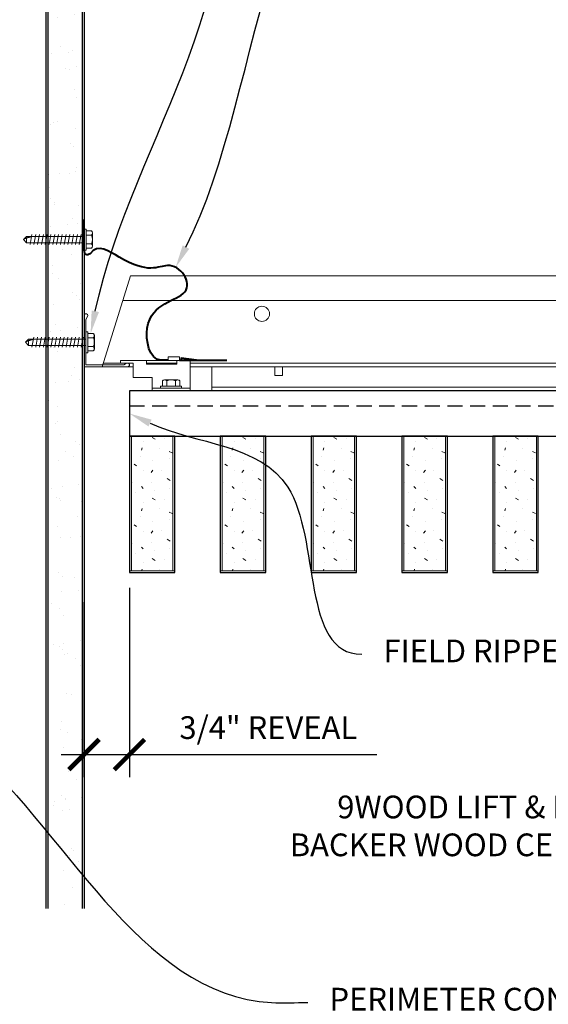
# Model space of a CAD drawing. Units: inches. Extents: x 0 to 3506, y 0 to 1152.
# Drawn here: x 1980 to 1989, y 423 to 439 of the extents above; entities that cross this region are included whole.
import ezdxf
from ezdxf import colors
from ezdxf.entities.mleader import LeaderData, LeaderLine
from ezdxf.enums import TextEntityAlignment as Align
from ezdxf.math import Vec2, Vec3

# ---------------------------------------------------------------- set-up
doc = ezdxf.new("R2010")
doc.units = ezdxf.units.IN
doc.header["$MEASUREMENT"] = 0
doc.header["$PDMODE"] = 3
doc.header["$PDSIZE"] = 0.15625
doc.linetypes.add('HIDDEN', pattern=[0.375, 0.25, -0.125])
doc.layers.get('0').update_dxf_attribs({"lineweight": 25})
for name, color, linetype, lineweight in [('A-WALL', 7, 'Continuous', 25), ('Z-ANNO-DIMS', 1, 'Continuous', 25), ('Z-ANNO-NOTE', 7, 'Continuous', 35), ('Z-CLNG-SUSP', 3, 'Continuous', 18), ('Z-CLNG-TEES', 3, 'Continuous', 18), ('Z-CLNG-WOOD', 5, 'Continuous', 25), ('Z-CLNG-WOOD-PATT', 2, 'Continuous', 15)]:
    doc.layers.add(name, color=color, linetype=linetype, lineweight=lineweight)
doc.layers.add('Z-ANNO-NPLT', color=252, linetype='Continuous', lineweight=35, plot=False)
doc.styles.add('1-4', font='arial.ttf', dxfattribs={"height": 0.375})
doc.styles.get("Standard").update_dxf_attribs({"font": 'arial.ttf', "height": 0.09375})
doc.dimstyles.new('1-4', dxfattribs={"dimscale": 4, "dimtxt": 0.09375, "dimasz": 0.125, "dimexe": 0.09375, "dimexo": 0.0625, "dimgap": 0.0625, "dimtad": 1, "dimtoh": 1, "dimdec": 5, "dimzin": 3, "dimdsep": 46, "dimlunit": 5, "dimtxsty": '1-4', "dimblk": 'ARCHTICK', "dimcen": 0, "dimdle": 0.09375, "dimclrd": 256, "dimclre": 256, "dimclrt": 256, "dimadec": 1, "dimazin": 0, "dimtfac": 1, "dimtdec": 5, "dimtofl": 0, "dimtmove": 0, "dimatfit": 3, "dimfxl": 0, "dimfrac": 2, "dimtolj": 1, "dimtzin": 0, "dimlwd": -1, "dimlwe": -1, "dimarcsym": 0})

# ---------------------------------------------------------------- blocks, each defined once
blk = doc.blocks.new('_ARCHTICK')
at = {"color": 0, "linetype": 'ByBlock', "const_width": 0.15}
blk.add_lwpolyline([(-0.5, -0.5), (0.5, 0.5)], dxfattribs=at)
blk = doc.blocks.new('*D49')
at = {"layer": 'Defpoints', "color": 0, "transparency": 16777216}
for p in [(1981.687, 430.153), (1980.937, 429.913), (1981.687, 427.15)]:
    blk.add_point(p, dxfattribs=at)
at = {"layer": 'Z-ANNO-DIMS', "transparency": 16777216}
for p, q in [((1981.687, 429.903), (1981.687, 426.775)), ((1980.937, 429.663), (1980.937, 426.775)), ((1980.562, 427.15), (1981.687, 427.15)), ((1981.687, 427.15), (1985.774, 427.15))]:
    blk.add_line(p, q, dxfattribs=at)
at = {"layer": 'Z-ANNO-DIMS', "transparency": 16777216, "xscale": 0.5, "yscale": 0.5, "zscale": 0.5, "rotation": 180}
blk.add_blockref('_ARCHTICK', (1980.937, 427.15), dxfattribs=at)
at = {"layer": 'Z-ANNO-DIMS', "transparency": 16777216, "xscale": 0.5, "yscale": 0.5, "zscale": 0.5}
blk.add_blockref('_ARCHTICK', (1981.687, 427.15), dxfattribs=at)
at = {"layer": 'Z-ANNO-DIMS', "transparency": 16777216, "insert": (1983.981, 427.594), "char_height": 0.375, "attachment_point": 5, "style": '1-4'}
blk.add_mtext('\\A1;3/4" REVEAL', dxfattribs=at)

msp = doc.modelspace()

# ---------------------------------------------------------------- hatches: boundary and pattern name
at = {"layer": 'A-WALL', "lineweight": 15}
h = msp.add_hatch(dxfattribs=at)
h.set_pattern_fill('AR-SAND', color=256, scale=0.333, style=0)
h.set_pattern_definition([(37.5, (1980.34375, 424.6423), (-0.020977, 0.641632), [0, -0.50616, 0, -0.5661, 0, -0.541125]), (7.5, (1980.34375, 424.6423), (0.589336, 0.939775), [0, -0.27306, 0, -0.45621, 0, -0.174825]), (327.5, (1979.93416, 424.6423), (1.03701, 0.001884), [0, -0.1665, 0, -0.5994, 0, -0.78255]), (317.5, (1979.9342, 424.6423), (1.00104, 0.292266), [0, -0.08325, 0, -0.39294, 0, -0.44955])])
h.paths.add_polyline_path([(1980.90625, 443.20481), (1980.34375, 443.20481), (1980.34375, 424.642306), (1980.90625, 424.642306)])

# ---------------------------------------------------------------- linework, layer by layer
at = {"layer": 'A-WALL'}
for points in [[(1980.3125, 424.611056), (1980.3125, 443.23606)], [(1980.34375, 424.611056), (1980.34375, 443.23606)], [(1980.90625, 443.23606), (1980.90625, 424.611056)], [(1980.9375, 443.23606), (1980.9375, 424.611056)]]:
    msp.add_lwpolyline(points, dxfattribs=at)
at = {"layer": 'Z-CLNG-SUSP'}
for p, q in [((1979.98943, 435.700875), (1979.9375, 435.648945)), ((1980.9375, 435.700875), (1979.98943, 435.700875)), ((1980.078125, 435.730945), (1980.046875, 435.566945)), ((1980.140625, 435.730945), (1980.109375, 435.566945)), ((1980.203125, 435.730945), (1980.171875, 435.566945)), ((1980.265625, 435.730945), (1980.234375, 435.566945)), ((1980.328125, 435.730945), (1980.296875, 435.566945)), ((1980.390625, 435.730945), (1980.359375, 435.566945)), ((1980.453125, 435.730945), (1980.421875, 435.566945)), ((1980.515625, 435.730945), (1980.484375, 435.566945)), ((1980.578125, 435.730945), (1980.546875, 435.566945)), ((1980.640625, 435.730945), (1980.609375, 435.566945)), ((1980.703125, 435.730945), (1980.671875, 435.566945)), ((1980.765625, 435.730945), (1980.734375, 435.566945)), ((1980.828125, 435.730945), (1980.796875, 435.566945)), ((1980.890625, 435.730945), (1980.859375, 435.566945)), ((1980.9707, 435.822945), (1980.9375, 435.822945)), ((1980.9375, 435.474945), (1980.9375, 435.822945)), ((1980.9707, 435.474945), (1980.9707, 435.822945)), ((1981.059574, 435.793283), (1980.9707, 435.793283)), ((1980.9707, 435.721114), (1981.059574, 435.721114)), ((1981.0785, 435.760483), (1981.0785, 435.537407)), ((1979.98943, 435.674594), (1979.9375, 435.648945)), ((1979.98943, 435.597015), (1979.9375, 435.648945)), ((1979.98943, 435.597015), (1979.98943, 435.674594)), ((1980.9375, 435.597015), (1979.98943, 435.597015)), ((1980.9707, 435.576776), (1981.059574, 435.576776)), ((1980.9707, 435.474945), (1980.9375, 435.474945)), ((1980.9707, 435.504607), (1981.059574, 435.504607)), ((1981.00195, 434.128531), (1980.96875, 434.128531)), ((1980.96875, 433.780531), (1980.96875, 434.128531)), ((1981.00195, 433.780531), (1981.00195, 434.128531)), ((1981.090824, 434.098869), (1981.00195, 434.098869)), ((1981.10975, 434.066069), (1981.10975, 433.842993)), ((1980.02068, 434.006461), (1979.96875, 433.954531)), ((1980.02068, 433.98018), (1979.96875, 433.954531)), ((1980.02068, 433.902601), (1979.96875, 433.954531)), ((1980.96875, 434.006461), (1980.02068, 434.006461)), ((1980.02068, 433.902601), (1980.02068, 433.98018)), ((1980.96875, 433.902601), (1980.02068, 433.902601)), ((1980.109375, 434.036531), (1980.078125, 433.872531)), ((1980.171875, 434.036531), (1980.140625, 433.872531)), ((1980.234375, 434.036531), (1980.203125, 433.872531)), ((1980.296875, 434.036531), (1980.265625, 433.872531)), ((1980.359375, 434.036531), (1980.328125, 433.872531)), ((1980.421875, 434.036531), (1980.390625, 433.872531)), ((1980.484375, 434.036531), (1980.453125, 433.872531)), ((1980.546875, 434.036531), (1980.515625, 433.872531)), ((1980.609375, 434.036531), (1980.578125, 433.872531)), ((1980.671875, 434.036531), (1980.640625, 433.872531)), ((1980.734375, 434.036531), (1980.703125, 433.872531)), ((1980.796875, 434.036531), (1980.765625, 433.872531)), ((1980.859375, 434.036531), (1980.828125, 433.872531)), ((1980.921875, 434.036531), (1980.890625, 433.872531)), ((1981.00195, 434.0267), (1981.090824, 434.0267)), ((1981.00195, 433.780531), (1980.96875, 433.780531)), ((1981.00195, 433.882362), (1981.090824, 433.882362)), ((1981.00195, 433.810193), (1981.090824, 433.810193))]:
    msp.add_line(p, q, dxfattribs=at)
at = {"layer": 'Z-CLNG-SUSP', "lineweight": 40}
msp.add_line((1982.513, 433.658889), (1983.29425, 433.658889), dxfattribs=at)
at = {"layer": 'Z-CLNG-SUSP', "flags": 128}
for points in [[(1980.09375, 435.700875), (1980.092931, 435.700857), (1980.092003, 435.700803), (1980.090969, 435.700713), (1980.089828, 435.700586), (1980.088581, 435.700425), (1980.087229, 435.700227), (1980.085773, 435.699994), (1980.084214, 435.699725), (1980.082553, 435.699421), (1980.080791, 435.699082), (1980.07893, 435.698708), (1980.076971, 435.698299), (1980.074915, 435.697856), (1980.072763, 435.69738), (1980.070518, 435.696869), (1980.06818, 435.696326), (1980.065751, 435.695749), (1980.063233, 435.69514), (1980.060628, 435.694499), (1980.057937, 435.693826), (1980.055163, 435.693122), (1980.052307, 435.692388), (1980.049371, 435.691623), (1980.046358, 435.690828), (1980.043268, 435.690005), (1980.040106, 435.689153), (1980.036872, 435.688273), (1980.033569, 435.687365), (1980.0302, 435.686431), (1980.026766, 435.685471), (1980.02327, 435.684486), (1980.019714, 435.683476), (1980.016102, 435.682442), (1980.012434, 435.681384), (1980.008715, 435.680304), (1980.004946, 435.679203), (1980.001131, 435.67808), (1979.997271, 435.676937), (1979.99337, 435.675775), (1979.98943, 435.674594)], [(1980.125, 434.006461), (1980.124181, 434.006443), (1980.123253, 434.006389), (1980.122219, 434.006298), (1980.121078, 434.006172), (1980.119831, 434.00601), (1980.118479, 434.005813), (1980.117023, 434.005579), (1980.115464, 434.005311), (1980.113803, 434.005007), (1980.112041, 434.004668), (1980.11018, 434.004294), (1980.108221, 434.003885), (1980.106165, 434.003442), (1980.104013, 434.002966), (1980.101768, 434.002455), (1980.09943, 434.001912), (1980.097001, 434.001335), (1980.094483, 434.000726), (1980.091878, 434.000085), (1980.089187, 433.999412), (1980.086413, 433.998708), (1980.083557, 433.997973), (1980.080621, 433.997209), (1980.077608, 433.996414), (1980.074518, 433.995591), (1980.071356, 433.994738), (1980.068122, 433.993858), (1980.064819, 433.992951), (1980.06145, 433.992017), (1980.058016, 433.991057), (1980.05452, 433.990072), (1980.050964, 433.989062), (1980.047352, 433.988028), (1980.043684, 433.98697), (1980.039965, 433.98589), (1980.036196, 433.984789), (1980.032381, 433.983666), (1980.028521, 433.982523), (1980.02462, 433.981361), (1980.02068, 433.98018)]]:
    msp.add_lwpolyline(points, dxfattribs=at)
at = {"layer": 'Z-CLNG-SUSP', "extrusion": (0, 0, -1), "flags": 128}
for points in [[(-1981.059574, 435.721114), (-1981.073427, 435.738291), (-1981.076027, 435.757198), (-1981.073427, 435.776106), (-1981.059574, 435.793283)], [(-1981.059574, 435.576776), (-1981.073427, 435.61113), (-1981.076027, 435.648945), (-1981.073427, 435.68676), (-1981.059574, 435.721114)], [(-1981.059574, 435.504607), (-1981.073427, 435.521785), (-1981.076027, 435.540692), (-1981.073427, 435.559599), (-1981.059574, 435.576776)], [(-1981.090824, 434.0267), (-1981.104677, 434.043877), (-1981.107277, 434.062784), (-1981.104677, 434.081691), (-1981.090824, 434.098869)], [(-1981.090824, 433.882362), (-1981.104677, 433.916716), (-1981.107277, 433.954531), (-1981.104677, 433.992346), (-1981.090824, 434.0267)], [(-1981.090824, 433.810193), (-1981.104677, 433.82737), (-1981.107277, 433.846278), (-1981.104677, 433.865185), (-1981.090824, 433.882362)]]:
    msp.add_lwpolyline(points, dxfattribs=at)
at = {"layer": 'Z-CLNG-SUSP', "lineweight": 40}
msp.add_lwpolyline([(1982.79425, 433.658889), (1982.54425, 433.690139), (1982.54425, 433.658889)], dxfattribs=at)
at = {"layer": 'Z-CLNG-SUSP'}
for centre, start, end in [((1981.040614, 435.760483), 0, 59.969892), ((1981.040614, 435.537407), 300.030108, 0), ((1981.071864, 434.066069), 0, 59.969892), ((1981.071864, 433.842993), 300.030108, 0)]:
    msp.add_arc(centre, 0.037886, start, end, dxfattribs=at)
at = {"layer": 'Z-CLNG-SUSP', "lineweight": 40}
for points, knots in [([(1981.037622, 435.415442), (1981.01979, 435.401434), (1980.924328, 435.374047), (1980.947214, 435.716514), (1980.934807, 435.822945), (1980.938702, 435.97848)], [5.4295421826, 5.4295421826, 5.4295421826, 5.4295421826, 5.4847927612, 5.7083117096, 6.0640148893, 6.0640148893, 6.0640148893, 6.0640148893]), ([(1982.3255, 433.658889), (1982.308569, 433.658626), (1982.269422, 433.658018), (1982.017301, 433.643648), (1981.83232, 434.601152), (1982.914141, 434.652781), (1982.40957, 435.427783), (1981.946381, 435.021241), (1981.163456, 435.595895), (1981.037622, 435.415442)], [0, 0, 0, 0, 0.051075501, 0.11809734, 0.733372356, 1.984016754, 3.24121643, 4.080692026, 4.358425763, 4.358425763, 4.358425763, 4.358425763])]:
    msp.add_open_spline(points, degree=3, knots=knots, dxfattribs=at)
at = {"layer": 'Z-CLNG-TEES'}
for p, q in [((1981.234375, 433.548281), (1981.702383, 435.048281)), ((1981.702383, 435.048281), (2004.4375, 435.048281)), ((1981.575631, 434.642031), (2004.792969, 434.642031)), ((1981.253875, 433.610781), (1981.75, 433.610781)), ((1981.96925, 433.610781), (1982.46925, 433.610781)), ((1982.688, 433.610781), (2003.6875, 433.610781)), ((1981.234375, 433.548281), (1981.75, 433.548281)), ((1982.688, 433.548281), (2003.6875, 433.548281)), ((1983.045481, 433.152781), (1983.045481, 433.548281)), ((1983.045481, 433.215281), (2003.46875, 433.215281)), ((1983.045481, 433.152781), (2003.46875, 433.152781))]:
    msp.add_line(p, q, dxfattribs=at)
msp.add_lwpolyline([(1981.65625, 433.548281), (1980.9375, 433.548281), (1980.9375, 434.392031, -1.303225373), (1980.995813, 434.376406), (1980.96875, 434.329531), (1980.96875, 433.579531), (1981.59375, 433.579531), (1981.640625, 433.606594, -1.303225373)], format="xyb", close=True, dxfattribs=at)
msp.add_lwpolyline([(1984.088436, 433.548281), (1984.088436, 433.402781), (1984.213436, 433.402781), (1984.213436, 433.548281)], dxfattribs=at)
msp.add_circle((1983.875, 434.423281), 0.125, dxfattribs=at)
at = {"layer": 'Z-CLNG-WOOD', "linetype": 'HIDDEN'}
msp.add_line((1981.6875, 432.902781), (2004.8125, 432.902781), dxfattribs=at)
at = {"layer": 'Z-CLNG-WOOD'}
msp.add_lwpolyline([(1981.6875, 432.402781), (2004.8125, 432.402781), (2004.8125, 433.152781), (1981.6875, 433.152781)], close=True, dxfattribs=at)

# ---------------------------------------------------------------- texts
at = {"layer": 'Z-ANNO-NPLT'}
msp.add_text('3/4" THICK MEMBERS', height=132, rotation=32.8258798, dxfattribs=at).set_placement((1799.121241, 125.903585), align=Align.TOP_LEFT)

# ---------------------------------------------------------------- dimensions: what is measured, and where the dimension line sits
at = {"layer": 'Z-ANNO-DIMS'}
dim = msp.add_linear_dim(base=(1981.6875, 427.150085), p1=(1980.9375, 429.913266), p2=(1981.6875, 430.152781), text='<> REVEAL', dimstyle='1-4', override={"dimpost": '"'}, dxfattribs=at)
dim.commit()
dim.dimension.update_dxf_attribs({"geometry": '*D49', "text_midpoint": (1983.98073, 427.594108)})

# ---------------------------------------------------------------- leaders
at = {"layer": 'Z-ANNO-NOTE'}
ml = msp.add_multileader_mtext('Standard', dxfattribs=at)
ml.set_content('WALL ANGLE AND FASTENER \\P(BY SUBCONTRACTOR)', color=256, style='1-4')
ml.set_leader_properties()
ml.build(insert=Vec2(0, 0))
ml.multileader.update_dxf_attribs({"leader_type": 2, "text_right_attachment_type": 3, "dogleg_length": 0.36, "arrow_head_size": 0.375, "scale": 4})
ctx = ml.context
ctx.base_point, ctx.scale, ctx.char_height, ctx.arrow_head_size, ctx.landing_gap_size, ctx.plane_origin = Vec3(1973.887173, 444.958141), 4, 0.375, 0.375, 0.36, Vec3(1980.975969, 440.445583)
ctx.right_attachment, ctx.text_align_type = 3, 2
notes = []
notes.append((ctx, [(1, (1, 1, 0), (1983.573776, 444.320095), (-1, 0), 1.44, [(0, [(1981.046387, 434.098869), (1982.974766, 443.251949)], 0, [])])]))
ctx.mtext.insert, ctx.mtext.alignment, ctx.mtext.flow_direction = Vec3(1981.773776, 445.200766), 3, 5
ml = msp.add_multileader_mtext('Standard', dxfattribs=at)
ml.set_content('9WOOD SAFETY STRAP SHIPPED\\PLOOSE AND INSTALLED IN\\PFIELD (TYP; BY SUBCONTRACTOR)', color=256)
ml.set_leader_properties()
ml.build(insert=Vec2(0, 0))
ml.multileader.update_dxf_attribs({"leader_type": 2, "text_right_attachment_type": 3, "dogleg_length": 0.36, "arrow_head_size": 0.375, "scale": 4})
ctx = ml.context
ctx.base_point, ctx.scale, ctx.char_height, ctx.arrow_head_size, ctx.landing_gap_size, ctx.plane_origin = Vec3(1988.074088, 443.307546), 4, 0.375, 0.375, 0.36, Vec3(1986.715951, 440.875527)
ctx.right_attachment = 3
notes.append((ctx, [(0, (1, 1, 0), (1986.634088, 443.307546), (1, 0), 1.44, [(0, [(1982.450354, 435.190833), (1986.624243, 443.368105)], 0, [])])]))
ctx.mtext.insert, ctx.mtext.flow_direction = Vec3(1988.434088, 443.55017), 5
ml = msp.add_multileader_mtext('Standard', dxfattribs=at)
ml.set_content('9WOOD LIFT & LOCK CROSSPIECE \\PBACKER WOOD CEILING GRILLE (TYP) ', color=256, style='1-4')
ml.set_leader_properties()
ml.build(insert=Vec2(0, 0))
ml.multileader.update_dxf_attribs({"leader_type": 2, "text_right_attachment_type": 3, "dogleg_length": 0.36, "arrow_head_size": 0.375, "scale": 4})
ctx = ml.context
ctx.base_point, ctx.scale, ctx.char_height, ctx.arrow_head_size, ctx.landing_gap_size, ctx.plane_origin = Vec3(1983.089164, 426.228702), 4, 0.375, 0.375, 0.36, Vec3(1994.858307, 424.721345)
ctx.right_attachment, ctx.text_align_type = 3, 2
notes.append((ctx, [(0, (1, 1, 0), (1994.9434, 425.5904), (-1, 0), 1.44, [(0, [(1994, 430.152781), (1994.136276, 425.5904)], 0, [])])]))
ctx.mtext.insert, ctx.mtext.alignment, ctx.mtext.flow_direction = Vec3(1993.1434, 426.471326), 3, 5
ml = msp.add_multileader_mtext('Standard', dxfattribs=at)
ml.set_content('PERIMETER CONDITION (BY OTHERS)', color=256, style='1-4')
ml.set_leader_properties()
ml.build(insert=Vec2(0, 0))
ml.multileader.update_dxf_attribs({"leader_type": 2, "text_right_attachment_type": 3, "dogleg_length": 0.36, "arrow_head_size": 0.375, "scale": 4})
ctx = ml.context
ctx.base_point, ctx.scale, ctx.char_height, ctx.arrow_head_size, ctx.landing_gap_size, ctx.plane_origin = Vec3(1984.63079, 423.0565), 4, 0.375, 0.375, 0.36, Vec3(1980.554288, 421.265439)
ctx.right_attachment = 3
notes.append((ctx, [(0, (1, 1, 0), (1983.19079, 423.0565), (1, 0), 1.44, [(0, [(1978.61637, 427.644727), (1984.030631, 423.0565)], 0, [])])]))
ctx.mtext.insert, ctx.mtext.flow_direction = Vec3(1984.99079, 423.299124), 5
for ctx, leaders in notes:
    for number, flags, end, landing, length, lines in leaders:
        leader = LeaderData()
        leader.index, (leader.has_last_leader_line, leader.has_dogleg_vector, leader.attachment_direction) = number, flags
        leader.last_leader_point, leader.dogleg_vector, leader.dogleg_length = Vec3(end), Vec3(landing), length
        for number, points, colour, breaks in lines:
            line = LeaderLine()
            line.index, line.vertices, line.color, line.breaks = number, Vec3.list(points), colors.encode_raw_color(colour), breaks
            leader.lines.append(line)
        ctx.leaders.append(leader)

# ---------------------------------------------------------------- next in the draw order: leaders
ml = msp.add_multileader_mtext('Standard', dxfattribs=at)
ml.set_content('FIELD RIPPED AS REQUIRED (BY SUBCONTRACTOR)', color=256)
ml.set_leader_properties()
ml.build(insert=Vec2(0, 0))
ml.multileader.update_dxf_attribs({"leader_type": 2, "text_right_attachment_type": 3, "dogleg_length": 0.36, "arrow_head_size": 0.375, "scale": 4})
ctx = ml.context
ctx.base_point, ctx.scale, ctx.char_height, ctx.arrow_head_size, ctx.landing_gap_size, ctx.plane_origin = Vec3(1985.52265, 428.805046), 4, 0.375, 0.375, 0.36, Vec3(1988.978894, 426.138399)
ctx.right_attachment = 3
notes = []
notes.append((ctx, [(0, (1, 1, 0), (1984.08265, 428.805046), (1, 0), 1.44, [(0, [(1981.6875, 432.777781), (1984.301269, 431.564775)], 0, [])])]))
ctx.mtext.insert, ctx.mtext.width, ctx.mtext.flow_direction = Vec3(1985.88265, 429.047671), 7.62750067, 5
ctx.mtext.has_bg_fill, ctx.mtext.bg_color, ctx.mtext.bg_scale_factor, ctx.mtext.bg_transparency, ctx.mtext.use_window_bg_color = 1, -1023410167, 1.5, 0, 1
for ctx, leaders in notes:
    for number, flags, end, landing, length, lines in leaders:
        leader = LeaderData()
        leader.index, (leader.has_last_leader_line, leader.has_dogleg_vector, leader.attachment_direction) = number, flags
        leader.last_leader_point, leader.dogleg_vector, leader.dogleg_length = Vec3(end), Vec3(landing), length
        for number, points, colour, breaks in lines:
            line = LeaderLine()
            line.index, line.vertices, line.color, line.breaks = number, Vec3.list(points), colors.encode_raw_color(colour), breaks
            leader.lines.append(line)
        ctx.leaders.append(leader)

# ---------------------------------------------------------------- next in the draw order: leaders
ml = msp.add_multileader_mtext('Standard', dxfattribs=at)
ml.set_content('LIFT & LOCK DOUBLE STEP CLIP  (TYP; FACTORY ATTACHED)', color=256)
ml.set_leader_properties()
ml.build(insert=Vec2(0, 0))
ml.multileader.update_dxf_attribs({"leader_type": 2, "text_right_attachment_type": 3, "dogleg_length": 0.36, "arrow_head_size": 0.375, "scale": 4})
ctx = ml.context
ctx.base_point, ctx.scale, ctx.char_height, ctx.arrow_head_size, ctx.landing_gap_size, ctx.plane_origin = Vec3(1997.599511, 423.77572), 4, 0.375, 0.375, 0.36, Vec3(2005.850803, 424.91549)
ctx.right_attachment, ctx.text_align_type = 3, 2
notes = []
notes.append((ctx, [(0, (1, 1, 0), (2007.966281, 423.137418), (-1, 0), 1.44, [(0, [(2005.943159, 433.371781), (2008.544213, 425.590331)], 0, [])])]))
ctx.mtext.insert, ctx.mtext.width, ctx.mtext.alignment, ctx.mtext.flow_direction = Vec3(2006.166281, 424.018344), 8.6400835, 3, 5
ctx.mtext.has_bg_fill, ctx.mtext.bg_color, ctx.mtext.bg_scale_factor, ctx.mtext.bg_transparency, ctx.mtext.use_window_bg_color = 1, -1023410167, 1.5, 0, 1
for ctx, leaders in notes:
    for number, flags, end, landing, length, lines in leaders:
        leader = LeaderData()
        leader.index, (leader.has_last_leader_line, leader.has_dogleg_vector, leader.attachment_direction) = number, flags
        leader.last_leader_point, leader.dogleg_vector, leader.dogleg_length = Vec3(end), Vec3(landing), length
        for number, points, colour, breaks in lines:
            line = LeaderLine()
            line.index, line.vertices, line.color, line.breaks = number, Vec3.list(points), colors.encode_raw_color(colour), breaks
            leader.lines.append(line)
        ctx.leaders.append(leader)

# ---------------------------------------------------------------- next in the draw order: leaders
ml = msp.add_multileader_mtext('Standard', dxfattribs=at)
ml.set_content('9WOOD SINGLE STEP CLIP (FACTORY ATTACHED)', color=256, style='1-4')
ml.set_leader_properties()
ml.build(insert=Vec2(0, 0))
ml.multileader.update_dxf_attribs({"leader_type": 2, "text_right_attachment_type": 3, "dogleg_length": 0.36, "arrow_head_size": 0.375, "scale": 4})
ctx = ml.context
ctx.base_point, ctx.scale, ctx.char_height, ctx.arrow_head_size, ctx.landing_gap_size, ctx.plane_origin = Vec3(1995.587597, 428.307149), 4, 0.375, 0.375, 0.36, Vec3(2007.224611, 432.419532)
ctx.right_attachment, ctx.text_align_type = 3, 2
notes = []
notes.append((ctx, [(0, (1, 1, 0), (2004.573314, 427.668847), (-1, 0), 1.44, [(0, [(2003.983659, 433.610781), (2003.695806, 431.617406)], 0, [])])]))
ctx.mtext.insert, ctx.mtext.width, ctx.mtext.alignment, ctx.mtext.flow_direction = Vec3(2002.773314, 428.549773), 6.86854541, 3, 5
ctx.mtext.has_bg_fill, ctx.mtext.bg_color, ctx.mtext.bg_scale_factor, ctx.mtext.bg_transparency, ctx.mtext.use_window_bg_color = 1, -1023410167, 1.5, 0, 1
for ctx, leaders in notes:
    for number, flags, end, landing, length, lines in leaders:
        leader = LeaderData()
        leader.index, (leader.has_last_leader_line, leader.has_dogleg_vector, leader.attachment_direction) = number, flags
        leader.last_leader_point, leader.dogleg_vector, leader.dogleg_length = Vec3(end), Vec3(landing), length
        for number, points, colour, breaks in lines:
            line = LeaderLine()
            line.index, line.vertices, line.color, line.breaks = number, Vec3.list(points), colors.encode_raw_color(colour), breaks
            leader.lines.append(line)
        ctx.leaders.append(leader)

# ---------------------------------------------------------------- next in the draw order: hatches: boundary and pattern name
at = {"layer": 'Z-CLNG-WOOD-PATT'}
h = msp.add_hatch(dxfattribs=at)
h.set_pattern_fill('PARTICLEBOARD', color=256)
h.set_pattern_definition([(0, (-422.207, -584.5283), (0, 1), [0, -1]), (0, (-422.087, -584.6883), (0, 1), [0, -1]), (0, (-422.137, -584.9283), (0, 1), [0, -1]), (0, (-421.787, -585.1583), (0, 1), [0, -1]), (0, (-421.817, -584.7983), (0, 1), [0, -1]), (0, (-421.547, -584.5583), (0, 1), [0, -1]), (0, (-421.897, -584.4883), (0, 1), [0, -1]), (0, (-421.477, -584.8983), (0, 1), [0, -1]), (0, (-421.527, -585.2183), (0, 1), [0, -1]), (0, (-422.267, -585.3683), (0, 1), [0, -1]), (0, (-422.087, -585.1683), (0, 1), [0, -1]), (0, (-421.947, -585.3583), (0, 1), [0, -1]), (0, (-421.337, -584.7183), (0, 1), [0, -1]), (0, (-421.657, -584.9683), (0, 1), [0, -1]), (0, (-421.737, -584.6383), (0, 1), [0, -1]), (0, (-421.567, -584.7283), (0, 1), [0, -1]), (0, (-421.927, -584.9983), (0, 1), [0, -1]), (0, (-421.647, -584.4583), (0, 1), [0, -1]), (0, (-421.337, -585.0483), (0, 1), [0, -1]), (0, (-421.367, -585.3483), (0, 1), [0, -1]), (75.9638, (-422.117, -584.82826), (-0.999998057, -3.000000546), [0.041231, -4.081875]), (329.0362, (-421.947, -584.61826), (-2.999998022, 2.000002484), [0.05831, -5.772642]), (338.1986, (-421.657, -584.84826), (3.000000273, -0.99999991), [0.053852, -5.331313]), (149.0362, (-421.647, -585.32826), (2.999998022, -2.000002484), [0.05831, -5.772642]), (53.1301, (-421.957, -585.19826), (2.000000123, 2.999999918), [0.05, -4.95]), (315, (-421.427, -584.47826), (1.0000003, -2e-16), [0.056569, -1.357645]), (101.3099, (-421.497, -585.09826), (-0.999997632, 4.000000752), [0.05099, -5.048029]), (323.1301, (-422.237, -585.05826), (2.999999918, -2.000000123), [0.05, -4.95]), (315, (-422.117, -584.42826), (1.0000003, -2e-16), [0.042426, -1.371787])])
h.paths.add_polyline_path([(1982.40625, 432.402781), (1981.71875, 432.402781), (1981.71875, 430.184031), (1982.40625, 430.184031)])
h = msp.add_hatch(dxfattribs=at)
h.set_pattern_fill('PARTICLEBOARD', color=256)
h.set_pattern_definition([(0, (-420.707, -584.5283), (0, 1), [0, -1]), (0, (-420.587, -584.6883), (0, 1), [0, -1]), (0, (-420.637, -584.9283), (0, 1), [0, -1]), (0, (-420.287, -585.1583), (0, 1), [0, -1]), (0, (-420.317, -584.7983), (0, 1), [0, -1]), (0, (-420.047, -584.5583), (0, 1), [0, -1]), (0, (-420.397, -584.4883), (0, 1), [0, -1]), (0, (-419.977, -584.8983), (0, 1), [0, -1]), (0, (-420.027, -585.2183), (0, 1), [0, -1]), (0, (-420.767, -585.3683), (0, 1), [0, -1]), (0, (-420.587, -585.1683), (0, 1), [0, -1]), (0, (-420.447, -585.3583), (0, 1), [0, -1]), (0, (-419.837, -584.7183), (0, 1), [0, -1]), (0, (-420.157, -584.9683), (0, 1), [0, -1]), (0, (-420.237, -584.6383), (0, 1), [0, -1]), (0, (-420.067, -584.7283), (0, 1), [0, -1]), (0, (-420.427, -584.9983), (0, 1), [0, -1]), (0, (-420.147, -584.4583), (0, 1), [0, -1]), (0, (-419.837, -585.0483), (0, 1), [0, -1]), (0, (-419.867, -585.3483), (0, 1), [0, -1]), (75.9638, (-420.617, -584.82826), (-0.999998057, -3.000000546), [0.041231, -4.081875]), (329.0362, (-420.447, -584.61826), (-2.999998022, 2.000002484), [0.05831, -5.772642]), (338.1986, (-420.157, -584.84826), (3.000000273, -0.99999991), [0.053852, -5.331313]), (149.0362, (-420.147, -585.32826), (2.999998022, -2.000002484), [0.05831, -5.772642]), (53.1301, (-420.457, -585.19826), (2.000000123, 2.999999918), [0.05, -4.95]), (315, (-419.927, -584.47826), (1.0000003, -2e-16), [0.056569, -1.357645]), (101.3099, (-419.997, -585.09826), (-0.999997632, 4.000000752), [0.05099, -5.048029]), (323.1301, (-420.737, -585.05826), (2.999999918, -2.000000123), [0.05, -4.95]), (315, (-420.617, -584.42826), (1.0000003, -2e-16), [0.042426, -1.371787])])
h.paths.add_polyline_path([(1983.90625, 432.402781), (1983.21875, 432.402781), (1983.21875, 430.184031), (1983.90625, 430.184031)])
h = msp.add_hatch(dxfattribs=at)
h.set_pattern_fill('PARTICLEBOARD', color=256)
h.set_pattern_definition([(0, (-419.207, -584.5283), (0, 1), [0, -1]), (0, (-419.087, -584.6883), (0, 1), [0, -1]), (0, (-419.137, -584.9283), (0, 1), [0, -1]), (0, (-418.787, -585.1583), (0, 1), [0, -1]), (0, (-418.817, -584.7983), (0, 1), [0, -1]), (0, (-418.547, -584.5583), (0, 1), [0, -1]), (0, (-418.897, -584.4883), (0, 1), [0, -1]), (0, (-418.477, -584.8983), (0, 1), [0, -1]), (0, (-418.527, -585.2183), (0, 1), [0, -1]), (0, (-419.267, -585.3683), (0, 1), [0, -1]), (0, (-419.087, -585.1683), (0, 1), [0, -1]), (0, (-418.947, -585.3583), (0, 1), [0, -1]), (0, (-418.337, -584.7183), (0, 1), [0, -1]), (0, (-418.657, -584.9683), (0, 1), [0, -1]), (0, (-418.737, -584.6383), (0, 1), [0, -1]), (0, (-418.567, -584.7283), (0, 1), [0, -1]), (0, (-418.927, -584.9983), (0, 1), [0, -1]), (0, (-418.647, -584.4583), (0, 1), [0, -1]), (0, (-418.337, -585.0483), (0, 1), [0, -1]), (0, (-418.367, -585.3483), (0, 1), [0, -1]), (75.9638, (-419.117, -584.82826), (-0.999998057, -3.000000546), [0.041231, -4.081875]), (329.0362, (-418.947, -584.61826), (-2.999998022, 2.000002484), [0.05831, -5.772642]), (338.1986, (-418.657, -584.84826), (3.000000273, -0.99999991), [0.053852, -5.331313]), (149.0362, (-418.647, -585.32826), (2.999998022, -2.000002484), [0.05831, -5.772642]), (53.1301, (-418.957, -585.19826), (2.000000123, 2.999999918), [0.05, -4.95]), (315, (-418.427, -584.47826), (1.0000003, -2e-16), [0.056569, -1.357645]), (101.3099, (-418.497, -585.09826), (-0.999997632, 4.000000752), [0.05099, -5.048029]), (323.1301, (-419.237, -585.05826), (2.999999918, -2.000000123), [0.05, -4.95]), (315, (-419.117, -584.42826), (1.0000003, -2e-16), [0.042426, -1.371787])])
h.paths.add_polyline_path([(1985.40625, 432.402781), (1984.71875, 432.402781), (1984.71875, 430.184031), (1985.40625, 430.184031)])
h = msp.add_hatch(dxfattribs=at)
h.set_pattern_fill('PARTICLEBOARD', color=256)
h.set_pattern_definition([(0, (-417.707, -584.5283), (0, 1), [0, -1]), (0, (-417.587, -584.6883), (0, 1), [0, -1]), (0, (-417.637, -584.9283), (0, 1), [0, -1]), (0, (-417.287, -585.1583), (0, 1), [0, -1]), (0, (-417.317, -584.7983), (0, 1), [0, -1]), (0, (-417.047, -584.5583), (0, 1), [0, -1]), (0, (-417.397, -584.4883), (0, 1), [0, -1]), (0, (-416.977, -584.8983), (0, 1), [0, -1]), (0, (-417.027, -585.2183), (0, 1), [0, -1]), (0, (-417.767, -585.3683), (0, 1), [0, -1]), (0, (-417.587, -585.1683), (0, 1), [0, -1]), (0, (-417.447, -585.3583), (0, 1), [0, -1]), (0, (-416.837, -584.7183), (0, 1), [0, -1]), (0, (-417.157, -584.9683), (0, 1), [0, -1]), (0, (-417.237, -584.6383), (0, 1), [0, -1]), (0, (-417.067, -584.7283), (0, 1), [0, -1]), (0, (-417.427, -584.9983), (0, 1), [0, -1]), (0, (-417.147, -584.4583), (0, 1), [0, -1]), (0, (-416.837, -585.0483), (0, 1), [0, -1]), (0, (-416.867, -585.3483), (0, 1), [0, -1]), (75.9638, (-417.617, -584.82826), (-0.999998057, -3.000000546), [0.041231, -4.081875]), (329.0362, (-417.447, -584.61826), (-2.999998022, 2.000002484), [0.05831, -5.772642]), (338.1986, (-417.157, -584.84826), (3.000000273, -0.99999991), [0.053852, -5.331313]), (149.0362, (-417.147, -585.32826), (2.999998022, -2.000002484), [0.05831, -5.772642]), (53.1301, (-417.457, -585.19826), (2.000000123, 2.999999918), [0.05, -4.95]), (315, (-416.927, -584.47826), (1.0000003, -2e-16), [0.056569, -1.357645]), (101.3099, (-416.997, -585.09826), (-0.999997632, 4.000000752), [0.05099, -5.048029]), (323.1301, (-417.737, -585.05826), (2.999999918, -2.000000123), [0.05, -4.95]), (315, (-417.617, -584.42826), (1.0000003, -2e-16), [0.042426, -1.371787])])
h.paths.add_polyline_path([(1986.90625, 432.402781), (1986.21875, 432.402781), (1986.21875, 430.184031), (1986.90625, 430.184031)])
h = msp.add_hatch(dxfattribs=at)
h.set_pattern_fill('PARTICLEBOARD', color=256)
h.set_pattern_definition([(0, (-416.207, -584.5283), (0, 1), [0, -1]), (0, (-416.087, -584.6883), (0, 1), [0, -1]), (0, (-416.137, -584.9283), (0, 1), [0, -1]), (0, (-415.787, -585.1583), (0, 1), [0, -1]), (0, (-415.817, -584.7983), (0, 1), [0, -1]), (0, (-415.547, -584.5583), (0, 1), [0, -1]), (0, (-415.897, -584.4883), (0, 1), [0, -1]), (0, (-415.477, -584.8983), (0, 1), [0, -1]), (0, (-415.527, -585.2183), (0, 1), [0, -1]), (0, (-416.267, -585.3683), (0, 1), [0, -1]), (0, (-416.087, -585.1683), (0, 1), [0, -1]), (0, (-415.947, -585.3583), (0, 1), [0, -1]), (0, (-415.337, -584.7183), (0, 1), [0, -1]), (0, (-415.657, -584.9683), (0, 1), [0, -1]), (0, (-415.737, -584.6383), (0, 1), [0, -1]), (0, (-415.567, -584.7283), (0, 1), [0, -1]), (0, (-415.927, -584.9983), (0, 1), [0, -1]), (0, (-415.647, -584.4583), (0, 1), [0, -1]), (0, (-415.337, -585.0483), (0, 1), [0, -1]), (0, (-415.367, -585.3483), (0, 1), [0, -1]), (75.9638, (-416.117, -584.82826), (-0.999998057, -3.000000546), [0.041231, -4.081875]), (329.0362, (-415.947, -584.61826), (-2.999998022, 2.000002484), [0.05831, -5.772642]), (338.1986, (-415.657, -584.84826), (3.000000273, -0.99999991), [0.053852, -5.331313]), (149.0362, (-415.647, -585.32826), (2.999998022, -2.000002484), [0.05831, -5.772642]), (53.1301, (-415.957, -585.19826), (2.000000123, 2.999999918), [0.05, -4.95]), (315, (-415.427, -584.47826), (1.0000003, -2e-16), [0.056569, -1.357645]), (101.3099, (-415.497, -585.09826), (-0.999997632, 4.000000752), [0.05099, -5.048029]), (323.1301, (-416.237, -585.05826), (2.999999918, -2.000000123), [0.05, -4.95]), (315, (-416.117, -584.42826), (1.0000003, -2e-16), [0.042426, -1.371787])])
h.paths.add_polyline_path([(1988.40625, 432.402781), (1987.71875, 432.402781), (1987.71875, 430.184031), (1988.40625, 430.184031)])

# ---------------------------------------------------------------- next in the draw order: linework, layer by layer
at = {"layer": 'Z-CLNG-SUSP'}
for p, q in [((1981.96925, 433.610781), (1982.46925, 433.610781)), ((1982.231162, 433.316855), (1982.231162, 433.227981)), ((1982.263962, 433.335781), (1982.487038, 433.335781)), ((1982.303331, 433.227981), (1982.303331, 433.316855)), ((1982.447669, 433.227981), (1982.447669, 433.316855)), ((1982.519838, 433.227981), (1982.519838, 433.316855)), ((1982.688, 433.194781), (1982.063, 433.194781)), ((1982.5495, 433.227981), (1982.2015, 433.227981)), ((1982.2015, 433.227981), (1982.2015, 433.194781)), ((1982.5495, 433.194781), (1982.2015, 433.194781)), ((1982.5495, 433.227981), (1982.5495, 433.194781))]:
    msp.add_line(p, q, dxfattribs=at)
msp.add_lwpolyline([(1982.688, 433.152781), (1982.063, 433.152781), (1982.063, 433.371781), (1981.75, 433.371781), (1981.75, 433.610781), (1981.538, 433.610781), (1981.538, 433.652781), (1982.688, 433.652781)], close=True, dxfattribs=at)
for points in [[(1982.46925, 433.652781), (1982.46925, 433.590281), (1981.96925, 433.590281), (1981.96925, 433.652781)], [(1982.513, 433.652781), (1982.513, 433.714781), (1982.3255, 433.714781), (1982.3255, 433.652781)]]:
    msp.add_lwpolyline(points, dxfattribs=at)
at = {"layer": 'Z-CLNG-SUSP', "extrusion": (0, 0, -1), "flags": 128}
for points in [[(-1982.303331, 433.316855), (-1982.286154, 433.330708), (-1982.267247, 433.333308), (-1982.24834, 433.330708), (-1982.231162, 433.316855)], [(-1982.447669, 433.316855), (-1982.413315, 433.330708), (-1982.3755, 433.333308), (-1982.337685, 433.330708), (-1982.303331, 433.316855)], [(-1982.519838, 433.316855), (-1982.50266, 433.330708), (-1982.483753, 433.333308), (-1982.464846, 433.330708), (-1982.447669, 433.316855)]]:
    msp.add_lwpolyline(points, dxfattribs=at)
at = {"layer": 'Z-CLNG-SUSP'}
for centre, start, end in [((1982.263962, 433.297895), 90, 149.969892), ((1982.487038, 433.297895), 30.030108, 90)]:
    msp.add_arc(centre, 0.037886, start, end, dxfattribs=at)
at = {"layer": 'Z-CLNG-WOOD'}
for points in [[(1981.687506, 430.152778), (1982.437506, 430.152778), (1982.437506, 432.402778), (1981.687506, 432.402778)], [(1983.187506, 430.152778), (1983.937506, 430.152778), (1983.937506, 432.402778), (1983.187506, 432.402778)], [(1984.687506, 430.152778), (1985.437506, 430.152778), (1985.437506, 432.402778), (1984.687506, 432.402778)], [(1986.187506, 430.152778), (1986.937506, 430.152778), (1986.937506, 432.402778), (1986.187506, 432.402778)], [(1987.687506, 430.152778), (1988.437506, 430.152778), (1988.437506, 432.402778), (1987.687506, 432.402778)]]:
    msp.add_lwpolyline(points, close=True, dxfattribs=at)
at = {"layer": 'Z-CLNG-WOOD-PATT'}
for p, q in [((1981.718756, 432.402778), (1981.718756, 430.184028)), ((1982.406256, 430.184028), (1982.406256, 432.402778)), ((1983.218756, 432.402778), (1983.218756, 430.184028)), ((1983.906256, 430.184028), (1983.906256, 432.402778)), ((1984.718756, 432.402778), (1984.718756, 430.184028)), ((1985.406256, 430.184028), (1985.406256, 432.402778)), ((1986.218756, 432.402778), (1986.218756, 430.184028)), ((1986.906256, 430.184028), (1986.906256, 432.402778)), ((1987.718756, 432.402778), (1987.718756, 430.184028)), ((1988.406256, 430.184028), (1988.406256, 432.402778)), ((1981.687506, 430.184028), (1982.437506, 430.184028)), ((1983.187506, 430.184028), (1983.937506, 430.184028)), ((1984.687506, 430.184028), (1985.437506, 430.184028)), ((1986.187506, 430.184028), (1986.937506, 430.184028)), ((1987.687506, 430.184028), (1988.437506, 430.184028))]:
    msp.add_line(p, q, dxfattribs=at)

# ---------------------------------------------------------------- next in the draw order: leaders
at = {"layer": 'Z-ANNO-NOTE'}
ml = msp.add_multileader_mtext('Standard', dxfattribs=at)
ml.set_content('9WOOD SAFETY CLIP (FACTORY ATTACHED) ', color=256, style='1-4')
ml.set_leader_properties()
ml.build(insert=Vec2(0, 0))
ml.multileader.update_dxf_attribs({"leader_type": 2, "text_right_attachment_type": 3, "dogleg_length": 0.36, "arrow_head_size": 0.375, "scale": 4})
ctx = ml.context
ctx.base_point, ctx.scale, ctx.char_height, ctx.arrow_head_size, ctx.landing_gap_size, ctx.plane_origin = Vec3(1998.442954, 426.251551), 4, 0.375, 0.375, 0.36, Vec3(1999.548452, 422.574287)
ctx.right_attachment, ctx.text_align_type = 3, 2
notes = []
notes.append((ctx, [(0, (1, 1, 0), (2006.372991, 425.61325), (-1, 0), 1.44, [(0, [(2004.4255, 433.16632), (2005.905777, 425.614821)], 0, [])])]))
ctx.mtext.insert, ctx.mtext.width, ctx.mtext.alignment, ctx.mtext.flow_direction = Vec3(2004.572991, 426.494176), 6.06272067, 3, 5
for ctx, leaders in notes:
    for number, flags, end, landing, length, lines in leaders:
        leader = LeaderData()
        leader.index, (leader.has_last_leader_line, leader.has_dogleg_vector, leader.attachment_direction) = number, flags
        leader.last_leader_point, leader.dogleg_vector, leader.dogleg_length = Vec3(end), Vec3(landing), length
        for number, points, colour, breaks in lines:
            line = LeaderLine()
            line.index, line.vertices, line.color, line.breaks = number, Vec3.list(points), colors.encode_raw_color(colour), breaks
            leader.lines.append(line)
        ctx.leaders.append(leader)

doc.saveas('drawing.dxf')
